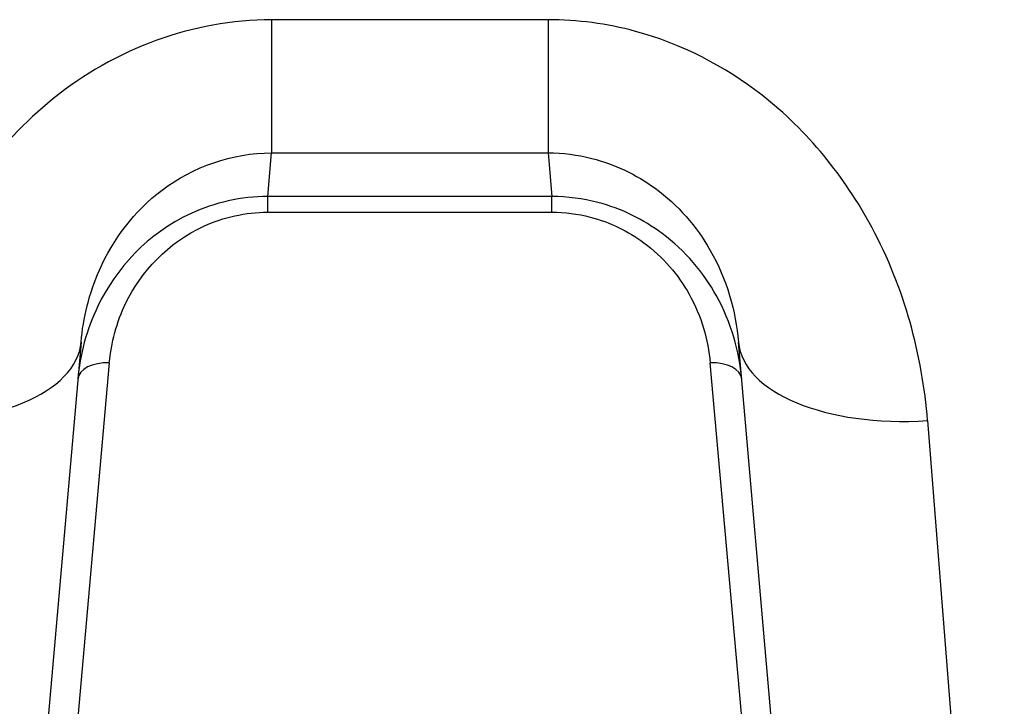
# Model space of a CAD drawing. Units: millimetres. Extents: x -6641 to 1397, y -5568 to 4139.
# Drawn here: x -2739 to -2723, y -1004 to -993 of the extents above; entities that cross this region are included whole.
import ezdxf

# ---------------------------------------------------------------- set-up
doc = ezdxf.new("R2010")
doc.units = ezdxf.units.MM
doc.header["$LTSCALE"] = 60
doc.layers.add('SW_Toestellen', color=2, linetype='Continuous')

msp = doc.modelspace()

# ---------------------------------------------------------------- linework, layer by layer
at = {"layer": 'SW_Toestellen'}
for p, q in [((-2730.666, -992.69), (-2735.037, -992.69)), ((-2735.037, -992.69), (-2735.037, -994.794)), ((-2730.666, -992.69), (-2730.666, -994.794)), ((-2735.097, -995.484), (-2735.037, -994.794)), ((-2735.037, -994.794), (-2730.666, -994.794)), ((-2730.666, -994.794), (-2730.606, -995.484)), ((-2735.097, -995.732), (-2735.097, -995.484)), ((-2730.606, -995.484), (-2735.097, -995.484)), ((-2730.606, -995.732), (-2730.606, -995.484)), ((-2735.097, -995.732), (-2730.606, -995.732)), ((-2738.049, -997.786), (-2739.262, -1011.653)), ((-2726.442, -1011.653), (-2727.655, -997.786)), ((-2737.602, -998.115), (-2738.469, -1007.825)), ((-2727.235, -1007.825), (-2728.102, -998.115)), ((-2724.666, -999.026), (-2723.453, -1014.391))]:
    msp.add_line(p, q, dxfattribs=at)
for centre, major_axis, ratio, start_param, end_param in [((-2741.037, -997.524), (2.989, -0.261), 0.499155, 4.756032, 6.283185), ((-2724.666, -997.524), (-2.989, -0.261), 0.499155, 0, 1.527154), ((-2737.602, -998.414), (-0.498, 0.044), 0.597301, 4.764599, 6.283185), ((-2728.102, -998.414), (0.498, 0.044), 0.597301, 0, 1.518587)]:
    msp.add_ellipse(centre, major_axis=major_axis, ratio=ratio, start_param=start_param, end_param=end_param, dxfattribs=at)
for points, knots in [([(-2735.037, -992.69), (-2736.279, -992.69), (-2737.515, -993.152), (-2739.371, -994.65), (-2740.043, -995.603), (-2740.79, -997.405), (-2740.974, -998.223), (-2741.037, -999.026)], [0, 0, 0, 0, 0.3727891, 0.3727891, 0.7039754, 0.7039754, 0.9558298, 0.9558298, 0.9558298, 0.9558298]), ([(-2724.666, -999.026), (-2724.748, -997.993), (-2725.031, -996.933), (-2725.975, -995.172), (-2726.565, -994.444), (-2727.88, -993.418), (-2728.563, -993.069), (-2729.735, -992.752), (-2730.201, -992.69), (-2730.666, -992.69)], [0, 0, 0, 0, 0.3239132, 0.3239132, 0.5927336, 0.5927336, 0.8161779, 0.8161779, 0.9558306, 0.9558306, 0.9558306, 0.9558306]), ([(-2738.049, -997.786), (-2738.015, -997.402), (-2737.921, -997.014), (-2737.544, -996.161), (-2737.207, -995.713), (-2736.276, -995.011), (-2735.658, -994.795), (-2735.037, -994.794)], [-0.9558298, -0.9558298, -0.9558298, -0.9558298, -0.7039754, -0.7039754, -0.3727891, -0.3727891, 0, 0, 0, 0]), ([(-2730.666, -994.794), (-2730.434, -994.795), (-2730.201, -994.824), (-2729.614, -994.972), (-2729.272, -995.136), (-2728.613, -995.617), (-2728.317, -995.959), (-2727.842, -996.79), (-2727.698, -997.293), (-2727.655, -997.786)], [-0.9558306, -0.9558306, -0.9558306, -0.9558306, -0.8161779, -0.8161779, -0.5927336, -0.5927336, -0.3239132, -0.3239132, 0, 0, 0, 0]), ([(-2735.097, -995.484), (-2735.518, -995.484), (-2735.937, -995.58), (-2736.995, -996.067), (-2737.498, -996.624), (-2737.965, -997.593), (-2738.066, -997.984), (-2738.1, -998.371)], [0, 0, 0, 0, 0.1052645, 0.1052645, 0.3005415, 0.3005415, 0.4229933, 0.4229933, 0.4229933, 0.4229933]), ([(-2727.604, -998.371), (-2727.642, -997.927), (-2727.77, -997.476), (-2728.208, -996.687), (-2728.494, -996.343), (-2729.157, -995.849), (-2729.504, -995.676), (-2730.115, -995.516), (-2730.36, -995.484), (-2730.606, -995.484)], [0, 0, 0, 0, 0.1406716, 0.1406716, 0.2632862, 0.2632862, 0.3615659, 0.3615659, 0.4229907, 0.4229907, 0.4229907, 0.4229907]), ([(-2737.602, -998.115), (-2737.573, -997.796), (-2737.489, -997.472), (-2737.099, -996.673), (-2736.679, -996.213), (-2735.797, -995.812), (-2735.448, -995.732), (-2735.097, -995.732)], [-0.4229933, -0.4229933, -0.4229933, -0.4229933, -0.3005415, -0.3005415, -0.1052645, -0.1052645, 0, 0, 0, 0]), ([(-2730.606, -995.732), (-2730.401, -995.732), (-2730.197, -995.759), (-2729.687, -995.89), (-2729.398, -996.033), (-2728.846, -996.44), (-2728.607, -996.725), (-2728.241, -997.375), (-2728.134, -997.748), (-2728.102, -998.115)], [-0.4229907, -0.4229907, -0.4229907, -0.4229907, -0.3615659, -0.3615659, -0.2632862, -0.2632862, -0.1406716, -0.1406716, 0, 0, 0, 0])]:
    msp.add_open_spline(points, degree=3, knots=knots, dxfattribs=at)

doc.saveas('drawing.dxf')
